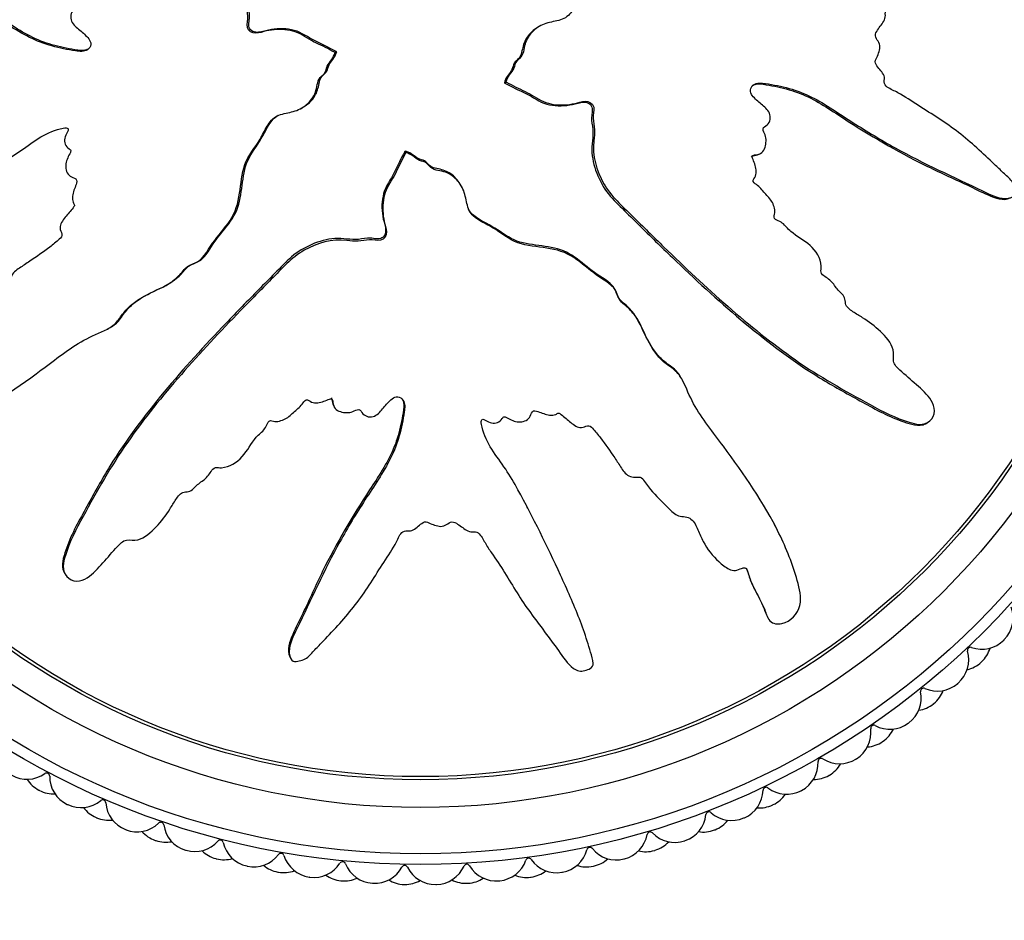
# Model space of a CAD drawing. Units: millimetres. Extents: x 0 to 1325, y 0 to 2091.
# Drawn here: x 615 to 647, y 653 to 682 of the extents above; entities that cross this region are included whole.
import ezdxf
from ezdxf import colors
from ezdxf.entities.mleader import LeaderData, LeaderLine
from ezdxf.math import Vec2, Vec3

# ---------------------------------------------------------------- set-up
doc = ezdxf.new("R2010")
doc.units = ezdxf.units.MM
doc.layers.add('DV5_Défaut', color=7, linetype='Continuous')
doc.layers.add('Défaut', color=7, linetype='Continuous')

# ---------------------------------------------------------------- blocks, each defined once
blk = doc.blocks.new('_DOT')
at = {"color": 0}
blk.add_line((0, 0), (-1, 0), dxfattribs=at)
at = {"color": 0, "const_width": 0.333}
blk.add_lwpolyline([(-0.1665, 0, 1), (0.1665, 0, 1)], format="xyb", close=True, dxfattribs=at)
blk = doc.blocks.new('SE4')
at = {"layer": 'DV5_Défaut', "color": 7, "linetype": 'Continuous'}
for p, q in [((632.209, 681.857), (632.157, 681.83)), ((625.53, 680.995), (625.582, 681.022)), ((625.546, 680.986), (625.53, 680.995)), ((625.546, 680.986), (625.598, 681.013)), ((625.598, 681.013), (625.582, 681.022)), ((631.084, 680.033), (631.033, 680.005)), ((631.033, 680.005), (631.049, 679.996)), ((631.101, 680.023), (631.049, 679.996)), ((631.084, 680.033), (631.101, 680.023)), ((624.422, 679.161), (624.474, 679.188)), ((627.812, 677.792), (627.803, 677.776)), ((627.83, 677.724), (627.803, 677.776)), ((627.839, 677.74), (627.812, 677.792)), ((627.839, 677.74), (627.83, 677.724)), ((639.277, 677.685), (639.329, 677.712)), ((629.663, 676.615), (629.636, 676.667)), ((618.165, 672.017), (618.217, 672.044)), ((636.808, 670.359), (636.781, 670.411)), ((625.491, 669.548), (625.518, 669.496)), ((644.676, 668.95), (644.73, 668.978)), ((631.79, 666.217), (631.763, 666.269)), ((639.812, 665.633), (639.783, 665.687)), ((637.442, 665.202), (637.469, 665.15)), ((616.756, 664.149), (616.785, 664.094)), ((639.548, 662.71), (639.576, 662.657)), ((624.08, 661.392), (624.108, 661.339))]:
    blk.add_line(p, q, dxfattribs=at)
for radius in [25.85, 25.5, 24, 23.1, 23]:
    blk.add_circle((628.315, 680.509), radius, dxfattribs=at)
for centre, radius, start, end in [((646.521, 662.654), 1, 315.5556, 20.6161), ((646.507, 662.639), 1, 250.4505, 315.5111), ((628.315, 680.509), 26.5, 315.5111, 315.5556), ((645.082, 661.296), 1, 311.1111, 16.1717), ((646.139, 661.603), 0.1, 70.4505, 196.1717), ((645.814, 661.961), 1, 313.3333, 343.4079), ((645.8, 661.947), 1, 283.2143, 313.2889), ((628.315, 680.509), 26.5, 313.2889, 313.3333), ((645.067, 661.283), 1, 246.0061, 311.0667), ((628.315, 680.509), 26.5, 311.0667, 311.1111), ((643.543, 660.055), 1, 306.6667, 11.7273), ((644.62, 660.279), 0.1, 66.0061, 191.7273), ((644.325, 660.661), 1, 308.8889, 338.9634), ((644.309, 660.648), 1, 278.7699, 308.8444), ((628.315, 680.509), 26.5, 308.8444, 308.8889), ((628.315, 680.509), 26.5, 306.6222, 306.6667), ((641.912, 658.936), 1, 302.2222, 7.2828), ((643.003, 659.076), 0.1, 61.5616, 187.2828), ((643.527, 660.043), 1, 241.5616, 306.6222), ((642.738, 659.48), 1, 304.4444, 334.519), ((642.722, 659.469), 1, 274.3255, 304.4), ((628.315, 680.509), 26.5, 304.4, 304.4444), ((640.199, 657.948), 1, 297.7778, 2.8384), ((641.298, 658.002), 0.1, 57.1172, 182.8384), ((641.895, 658.926), 1, 237.1172, 302.1778), ((628.315, 680.509), 26.5, 302.1778, 302.2222), ((641.065, 658.425), 1, 300, 330.0745), ((615.565, 658.425), 1, 240, 305.0606), ((616.414, 657.957), 1, 212.1032, 242.1778), ((616.197, 657.525), 0.1, 359.3394, 125.0606), ((617.297, 657.512), 1, 179.3394, 244.4), ((641.048, 658.416), 1, 269.881, 299.9556), ((628.315, 680.509), 26.5, 299.9556, 300), ((628.315, 680.509), 26.5, 242.1778, 242.2222), ((616.431, 657.948), 1, 242.2222, 272.2968), ((638.415, 657.095), 1, 293.3333, 358.3939), ((639.515, 657.064), 0.1, 52.6727, 178.3939), ((640.182, 657.938), 1, 232.6727, 297.7333), ((628.315, 680.509), 26.5, 297.7333, 297.7778), ((617.315, 657.504), 1, 244.4444, 309.505), ((618.015, 656.655), 0.1, 3.7839, 129.505), ((639.316, 657.504), 1, 295.5556, 325.6301), ((628.315, 680.509), 26.5, 244.4, 244.4444), ((618.197, 657.102), 1, 216.5477, 246.6222), ((619.112, 656.728), 1, 183.7839, 248.8444), ((639.298, 657.495), 1, 265.4366, 295.5111), ((628.315, 680.509), 26.5, 295.5111, 295.5556), ((628.315, 680.509), 26.5, 246.6222, 246.6667), ((618.215, 657.095), 1, 246.6667, 276.7412), ((636.571, 656.382), 1, 288.8889, 353.9495), ((637.664, 656.266), 0.1, 48.2283, 173.9495), ((638.397, 657.087), 1, 228.2283, 293.2889), ((637.5, 656.721), 1, 291.1111, 321.1857), ((628.315, 680.509), 26.5, 293.2889, 293.3333), ((628.315, 680.509), 26.5, 248.8444, 248.8889), ((619.131, 656.721), 1, 248.8889, 313.9495), ((619.894, 655.929), 0.1, 8.2283, 133.9495), ((620.983, 656.086), 1, 188.2283, 253.2889), ((637.481, 656.713), 1, 260.9921, 291.0667), ((628.315, 680.509), 26.5, 291.0667, 291.1111), ((620.041, 656.389), 1, 220.9921, 251.0667), ((628.315, 680.509), 26.5, 251.0667, 251.1111), ((620.06, 656.382), 1, 251.1111, 281.1857), ((621.824, 655.35), 0.1, 12.6727, 138.3939), ((634.676, 655.815), 1, 284.4444, 349.505), ((635.758, 655.615), 0.1, 43.7839, 169.505), ((636.552, 656.376), 1, 223.7839, 288.8444), ((628.315, 680.509), 26.5, 288.8444, 288.8889), ((628.315, 680.509), 26.5, 253.2889, 253.3333), ((621.002, 656.08), 1, 253.3333, 318.3939), ((621.935, 655.82), 1, 225.4366, 255.5111), ((622.898, 655.591), 1, 192.6727, 257.7333), ((632.743, 655.396), 1, 280, 345.0606), ((633.806, 655.113), 0.1, 39.3394, 165.0606), ((634.657, 655.81), 1, 219.3394, 284.4), ((635.61, 656.075), 1, 256.5477, 286.6222), ((628.315, 680.509), 26.5, 286.6222, 286.6667), ((635.629, 656.08), 1, 286.6667, 316.7412), ((628.315, 680.509), 26.5, 255.5111, 255.5556), ((621.955, 655.815), 1, 255.5556, 285.6301), ((622.917, 655.587), 1, 257.7778, 322.8384), ((623.794, 654.923), 0.1, 17.1172, 142.8384), ((624.845, 655.246), 1, 197.1172, 262.1778), ((630.784, 655.129), 1, 275.5556, 340.6161), ((631.822, 654.764), 0.1, 34.895, 160.6161), ((632.724, 655.393), 1, 214.895, 279.9556), ((633.714, 655.587), 1, 282.2222, 312.2968), ((628.315, 680.509), 26.5, 284.4, 284.4444), ((628.315, 680.509), 26.5, 257.7333, 257.7778), ((623.868, 655.4), 1, 229.881, 259.9556), ((624.864, 655.244), 1, 262.2222, 327.2828), ((625.79, 654.649), 0.1, 21.5616, 147.2828), ((626.813, 655.053), 1, 201.5616, 266.6222), ((626.833, 655.052), 1, 266.6667, 331.7273), ((627.801, 654.531), 0.1, 26.0061, 151.7273), ((628.79, 655.013), 1, 206.0061, 271.0667), ((628.81, 655.014), 1, 271.1111, 336.1717), ((629.816, 654.569), 0.1, 30.4505, 156.1717), ((630.764, 655.127), 1, 210.4505, 275.5111), ((633.694, 655.583), 1, 252.1032, 282.1778), ((628.315, 680.509), 26.5, 282.1778, 282.2222), ((628.315, 680.509), 26.5, 259.9556, 260), ((623.887, 655.396), 1, 260, 290.0745), ((628.315, 680.509), 26.5, 262.1778, 262.2222), ((625.827, 655.131), 1, 234.3255, 264.4), ((625.847, 655.129), 1, 264.4444, 294.519), ((627.801, 655.014), 1, 238.7699, 268.8444), ((629.778, 655.051), 1, 243.2143, 273.2889), ((629.798, 655.052), 1, 273.3333, 303.4079), ((631.747, 655.241), 1, 247.6588, 277.7333), ((628.315, 680.509), 26.5, 277.7333, 277.7778), ((631.766, 655.244), 1, 277.7778, 307.8523), ((628.315, 680.509), 26.5, 279.9556, 280), ((628.315, 680.509), 26.5, 264.4, 264.4444), ((628.315, 680.509), 26.5, 266.6222, 266.6667), ((628.315, 680.509), 26.5, 268.8444, 268.8889), ((627.821, 655.014), 1, 268.8889, 298.9634), ((628.315, 680.509), 26.5, 271.0667, 271.1111), ((628.315, 680.509), 26.5, 273.2889, 273.3333), ((628.315, 680.509), 26.5, 275.5111, 275.5556)]:
    blk.add_arc(centre, radius, start, end, dxfattribs=at)
for points, knots in [([(631.101, 680.023), (631.299, 679.917), (631.499, 679.815), (631.908, 679.627), (632.09, 679.485), (632.504, 679.308), (632.741, 679.278), (633.085, 679.293), (633.2, 679.309), (633.427, 679.358), (633.537, 679.404), (633.77, 679.413), (633.906, 679.337), (633.949, 679.095), (633.906, 678.973), (633.916, 678.731), (633.943, 678.61), (633.963, 678.368), (633.947, 678.246), (633.876, 677.638), (634.013, 677.157), (634.487, 676.322), (634.855, 676.007), (635.528, 675.341), (635.865, 675.009), (636.881, 674.022), (637.567, 673.375), (638.979, 672.143), (639.703, 671.555), (641.233, 670.483), (642.061, 670.023), (643.293, 669.347), (643.709, 669.133), (644.261, 668.966), (644.372, 668.934), (644.606, 668.925), (644.731, 668.96), (644.913, 669.126), (644.973, 669.245), (644.973, 669.487), (644.927, 669.603), (644.743, 669.903), (644.561, 670.06), (644.208, 670.374), (644.024, 670.526), (643.764, 670.772), (643.667, 670.858), (643.63, 671.096), (643.66, 671.223), (643.576, 671.582), (643.392, 671.773), (643.042, 672.11), (642.845, 672.253), (642.537, 672.453), (642.431, 672.514), (642.228, 672.652), (642.113, 672.727), (642.081, 672.912), (642.082, 672.976), (642.032, 673.092), (641.988, 673.139), (641.854, 673.27), (641.776, 673.367), (641.634, 673.575), (641.53, 673.65), (641.367, 673.755), (641.31, 673.798), (641.284, 673.925), (641.303, 673.993), (641.284, 674.322), (641.134, 674.559), (640.747, 674.904), (640.511, 675.019), (640.216, 675.268), (640.141, 675.379), (639.987, 675.496), (639.923, 675.515), (639.809, 675.577), (639.75, 675.633), (639.829, 675.816), (639.79, 675.956), (639.687, 676.197), (639.595, 676.294), (639.419, 676.486), (639.34, 676.591), (639.189, 676.715), (639.123, 676.745), (639.073, 676.866), (639.147, 676.919), (639.221, 677.104), (639.187, 677.249), (639.127, 677.44), (639.097, 677.5), (639.061, 677.594), (639.059, 677.637), (639.121, 677.664), (639.156, 677.665), (639.256, 677.68), (639.323, 677.701), (639.43, 677.784), (639.462, 677.849), (639.519, 678.044), (639.531, 678.187), (639.455, 678.377), (639.416, 678.438), (639.413, 678.575), (639.503, 678.594), (639.649, 678.732), (639.678, 678.894), (639.569, 679.141), (639.458, 679.226), (639.254, 679.398), (639.15, 679.482), (639.027, 679.64), (638.995, 679.706), (639.013, 679.839), (639.051, 679.902), (639.216, 680.016), (639.363, 679.998), (640.014, 679.906), (640.522, 679.776), (641.46, 679.304), (641.897, 678.995), (642.786, 678.423), (643.238, 678.151), (644.618, 677.383), (645.585, 676.954), (646.761, 676.39), (647, 676.256), (647.325, 676.251), (647.391, 676.262), (647.514, 676.311), (647.576, 676.359), (647.588, 676.495), (647.566, 676.561), (647.534, 676.692), (647.511, 676.758), (647.402, 676.921), (647.294, 676.997), (647.107, 677.177), (647.013, 677.267), (646.73, 677.537), (646.54, 677.716), (645.956, 678.24), (645.549, 678.565), (644.892, 678.989), (644.668, 679.123), (644.23, 679.407), (644.016, 679.555), (643.674, 679.747), (643.546, 679.789), (643.388, 679.906), (643.346, 679.967), (643.343, 680.1), (643.361, 680.169), (643.288, 680.354), (643.181, 680.443), (643.066, 680.603), (643.035, 680.673), (643.094, 680.794), (643.125, 680.854), (643.187, 681.045), (643.234, 681.189), (643.135, 681.364), (643.092, 681.417), (643.043, 681.542), (643.063, 681.614), (643.168, 681.784), (643.258, 681.886), (643.362, 682.058), (643.383, 682.124), (643.376, 682.256), (643.373, 682.328), (643.496, 682.479), (643.616, 682.537), (643.842, 682.662), (643.951, 682.732), (644.27, 682.95), (644.48, 683.101), (645.139, 683.505), (645.585, 683.765), (646.411, 684.377), (646.823, 684.68), (647.433, 685.132), (647.656, 685.261), (647.88, 685.571), (647.916, 685.707), (647.857, 685.896), (647.836, 685.959), (647.768, 686.071), (647.708, 686.108), (647.52, 686.105), (647.401, 686.053), (647.159, 685.985), (647.038, 685.948), (646.677, 685.833), (646.437, 685.749), (645.72, 685.473), (645.25, 685.261), (643.845, 684.615), (642.919, 684.164), (641.787, 683.542), (641.563, 683.413), (641.131, 683.123), (640.923, 682.961), (640.483, 682.681), (640.244, 682.569), (639.926, 682.488), (639.861, 682.467), (639.763, 682.478), (639.727, 682.499), (639.731, 682.566), (639.751, 682.594), (639.83, 682.741), (639.888, 682.885), (639.805, 683.066), (639.759, 683.117), (639.679, 683.177), (639.639, 683.194), (639.656, 683.259), (639.671, 683.289), (639.746, 683.435), (639.807, 683.555), (639.82, 683.822), (639.777, 683.968), (639.613, 684.08), (639.544, 684.095), (639.434, 684.17), (639.456, 684.251), (639.524, 684.437), (639.578, 684.56), (639.6, 684.759), (639.597, 684.827), (639.557, 684.92), (639.533, 684.948), (639.53, 685.015), (639.558, 685.041), (639.653, 685.177), (639.743, 685.274), (639.915, 685.476), (640.009, 685.593), (639.993, 685.793), (639.959, 685.854), (639.918, 685.984), (639.974, 686.039), (640.119, 686.177), (640.223, 686.26), (640.541, 686.501), (640.76, 686.653), (641.09, 686.875), (641.201, 686.948), (641.424, 687.094), (641.54, 687.178), (641.609, 687.377), (641.606, 687.45), (641.597, 687.592), (641.605, 687.671), (641.781, 687.787), (641.896, 687.868), (642.217, 688.138), (642.409, 688.343), (642.707, 688.64), (642.819, 688.739), (642.895, 689.008), (642.877, 689.165), (643.052, 689.383), (643.185, 689.442), (643.441, 689.553), (643.569, 689.607), (643.938, 689.803), (644.159, 689.974), (644.436, 690.279), (644.53, 690.385), (644.621, 690.573), (644.638, 690.643), (644.623, 690.784), (644.588, 690.849), (644.55, 690.949), (644.536, 690.984), (644.55, 691.054), (644.582, 691.076), (644.674, 691.121), (644.742, 691.135), (644.938, 691.197), (645.064, 691.249), (645.43, 691.425), (645.659, 691.567), (646.03, 691.713), (646.162, 691.744), (646.363, 691.922), (646.382, 692.082), (646.287, 692.505), (646.039, 692.735), (645.491, 692.869), (645.221, 692.793), (644.438, 692.572), (643.922, 692.369), (642.439, 691.638), (641.508, 690.994), (640.153, 689.99), (639.714, 689.634), (638.981, 689.223), (638.71, 689.13), (638.338, 688.934), (638.224, 688.849), (638.04, 688.625), (637.963, 688.497), (637.675, 688.172), (637.428, 688.014), (636.901, 687.74), (636.617, 687.638), (636.251, 687.375), (636.143, 687.267), (635.996, 687.093), (635.948, 687.034), (635.827, 686.941), (635.749, 686.914), (635.362, 686.772), (635.233, 686.469), (634.875, 685.964), (634.662, 685.735), (634.314, 685.223), (634.226, 684.91), (634.134, 684.284), (634.11, 683.966), (633.906, 683.364), (633.678, 683.122), (633.438, 682.708), (633.371, 682.562), (633.208, 682.287), (633.103, 682.154), (632.818, 682.018), (632.653, 681.999), (632.34, 681.923), (632.192, 681.862), (631.924, 681.66), (631.814, 681.527), (631.675, 681.225), (631.681, 681.047), (631.565, 680.816), (631.485, 680.773), (631.377, 680.645), (631.372, 680.551), (631.301, 680.399), (631.242, 680.334), (631.143, 680.195), (631.114, 680.114), (631.084, 680.033)], [0, 0, 0, 0, 0.007813, 0.007813, 0.015625, 0.015625, 0.023438, 0.023438, 0.027344, 0.027344, 0.03125, 0.03125, 0.035156, 0.035156, 0.039063, 0.039063, 0.042969, 0.042969, 0.046875, 0.046875, 0.0625, 0.0625, 0.078125, 0.078125, 0.09375, 0.09375, 0.125, 0.125, 0.15625, 0.15625, 0.1875, 0.1875, 0.203125, 0.203125, 0.207031, 0.207031, 0.210938, 0.210938, 0.214844, 0.214844, 0.21875, 0.21875, 0.226563, 0.226563, 0.234375, 0.234375, 0.238281, 0.238281, 0.242188, 0.242188, 0.25, 0.25, 0.257813, 0.257813, 0.261719, 0.261719, 0.265625, 0.265625, 0.267578, 0.267578, 0.269531, 0.269531, 0.273438, 0.273438, 0.277344, 0.277344, 0.279297, 0.279297, 0.28125, 0.28125, 0.289063, 0.289063, 0.296875, 0.296875, 0.300781, 0.300781, 0.302734, 0.302734, 0.304688, 0.304688, 0.308594, 0.308594, 0.3125, 0.3125, 0.316406, 0.316406, 0.318359, 0.318359, 0.320313, 0.320313, 0.324219, 0.324219, 0.326172, 0.326172, 0.327148, 0.327148, 0.328125, 0.328125, 0.330078, 0.330078, 0.332031, 0.332031, 0.335938, 0.335938, 0.337891, 0.337891, 0.339844, 0.339844, 0.34375, 0.34375, 0.347656, 0.347656, 0.351563, 0.351563, 0.353516, 0.353516, 0.355469, 0.355469, 0.359375, 0.359375, 0.375, 0.375, 0.390625, 0.390625, 0.40625, 0.40625, 0.4375, 0.4375, 0.445312, 0.445312, 0.447266, 0.447266, 0.449219, 0.449219, 0.451172, 0.451172, 0.453125, 0.453125, 0.457031, 0.457031, 0.460937, 0.460937, 0.46875, 0.46875, 0.484375, 0.484375, 0.492187, 0.492187, 0.5, 0.5, 0.503906, 0.503906, 0.505859, 0.505859, 0.507812, 0.507812, 0.511719, 0.511719, 0.513672, 0.513672, 0.515625, 0.515625, 0.519531, 0.519531, 0.521484, 0.521484, 0.523437, 0.523437, 0.527344, 0.527344, 0.529297, 0.529297, 0.53125, 0.53125, 0.535156, 0.535156, 0.539062, 0.539062, 0.546875, 0.546875, 0.5625, 0.5625, 0.578125, 0.578125, 0.585937, 0.585937, 0.589844, 0.589844, 0.591797, 0.591797, 0.59375, 0.59375, 0.597656, 0.597656, 0.601562, 0.601562, 0.609375, 0.609375, 0.625, 0.625, 0.65625, 0.65625, 0.664062, 0.664062, 0.671875, 0.671875, 0.679687, 0.679687, 0.681641, 0.681641, 0.682617, 0.682617, 0.683594, 0.683594, 0.6875, 0.6875, 0.689453, 0.689453, 0.69043, 0.69043, 0.691406, 0.691406, 0.695312, 0.695312, 0.699219, 0.699219, 0.701172, 0.701172, 0.703125, 0.703125, 0.707031, 0.707031, 0.708984, 0.708984, 0.709961, 0.709961, 0.710937, 0.710937, 0.714844, 0.714844, 0.71875, 0.71875, 0.720703, 0.720703, 0.722656, 0.722656, 0.726562, 0.726562, 0.734375, 0.734375, 0.738281, 0.738281, 0.742187, 0.742187, 0.744141, 0.744141, 0.746094, 0.746094, 0.75, 0.75, 0.757812, 0.757812, 0.761719, 0.761719, 0.765625, 0.765625, 0.769531, 0.769531, 0.773437, 0.773437, 0.78125, 0.78125, 0.785156, 0.785156, 0.787109, 0.787109, 0.789062, 0.789062, 0.790039, 0.790039, 0.791016, 0.791016, 0.792969, 0.792969, 0.796875, 0.796875, 0.804687, 0.804687, 0.808594, 0.808594, 0.8125, 0.8125, 0.820312, 0.820312, 0.828125, 0.828125, 0.84375, 0.84375, 0.875, 0.875, 0.890625, 0.890625, 0.898437, 0.898437, 0.902344, 0.902344, 0.90625, 0.90625, 0.914062, 0.914062, 0.921875, 0.921875, 0.925781, 0.925781, 0.927734, 0.927734, 0.929687, 0.929687, 0.9375, 0.9375, 0.945312, 0.945312, 0.953125, 0.953125, 0.960937, 0.960937, 0.96875, 0.96875, 0.972656, 0.972656, 0.976562, 0.976562, 0.980469, 0.980469, 0.984375, 0.984375, 0.988281, 0.988281, 0.992187, 0.992187, 0.994141, 0.994141, 0.996094, 0.996094, 0.998047, 0.998047, 1, 1, 1, 1]), ([(625.582, 681.022), (625.359, 681.142), (625.129, 681.251), (624.671, 681.471), (624.466, 681.64), (623.984, 681.768), (623.727, 681.773), (623.358, 681.713), (623.239, 681.673), (622.992, 681.623), (622.846, 681.65), (622.716, 681.867), (622.769, 682.006), (622.776, 682.26), (622.748, 682.387), (622.705, 682.77), (622.782, 683.03), (622.716, 683.796), (622.494, 684.3), (622.005, 684.881), (621.817, 685.05), (621.459, 685.404), (621.28, 685.581), (620.742, 686.111), (620.382, 686.463), (619.293, 687.504), (618.556, 688.179), (617.025, 689.451), (616.234, 690.051), (614.958, 690.838), (614.516, 691.08), (613.64, 691.561), (613.207, 691.81), (612.628, 692.019), (612.512, 692.057), (612.273, 692.115), (612.148, 692.135), (612.002, 692.09), (611.978, 692.08), (611.955, 692.068)], [0, 0, 0, 0, 0.039834, 0.039834, 0.079668, 0.079668, 0.119502, 0.119502, 0.139419, 0.139419, 0.159336, 0.159336, 0.179253, 0.179253, 0.19917, 0.19917, 0.239004, 0.239004, 0.318672, 0.318672, 0.358506, 0.358506, 0.39834, 0.39834, 0.478008, 0.478008, 0.637344, 0.637344, 0.79668, 0.79668, 0.876348, 0.876348, 0.956016, 0.956016, 0.975933, 0.975933, 0.99585, 0.99585, 1, 1, 1, 1]), ([(625.53, 680.995), (625.332, 681.101), (625.132, 681.203), (624.723, 681.391), (624.541, 681.534), (624.127, 681.71), (623.89, 681.74), (623.546, 681.725), (623.43, 681.709), (623.204, 681.66), (623.094, 681.614), (622.86, 681.605), (622.725, 681.681), (622.681, 681.923), (622.724, 682.045), (622.715, 682.288), (622.688, 682.408), (622.668, 682.65), (622.684, 682.772), (622.754, 683.38), (622.618, 683.861), (622.144, 684.696), (621.776, 685.011), (621.103, 685.677), (620.766, 686.009), (619.75, 686.996), (619.064, 687.643), (617.652, 688.875), (616.927, 689.463), (615.398, 690.536), (614.569, 690.995), (613.338, 691.671), (612.922, 691.885), (612.37, 692.052), (612.259, 692.084), (612.024, 692.093), (611.9, 692.058), (611.717, 691.892), (611.658, 691.773), (611.657, 691.531), (611.703, 691.416), (611.888, 691.115), (612.069, 690.959), (612.423, 690.644), (612.606, 690.493), (612.866, 690.246), (612.964, 690.16), (613.001, 689.922), (612.971, 689.795), (613.054, 689.436), (613.238, 689.245), (613.589, 688.908), (613.786, 688.765), (614.094, 688.565), (614.2, 688.504), (614.402, 688.366), (614.518, 688.291), (614.55, 688.106), (614.548, 688.042), (614.598, 687.926), (614.642, 687.879), (614.776, 687.748), (614.855, 687.651), (614.997, 687.443), (615.1, 687.368), (615.264, 687.264), (615.32, 687.22), (615.346, 687.093), (615.328, 687.025), (615.346, 686.696), (615.497, 686.459), (615.884, 686.114), (616.119, 685.999), (616.415, 685.75), (616.49, 685.639), (616.644, 685.522), (616.708, 685.503), (616.822, 685.442), (616.881, 685.385), (616.802, 685.202), (616.841, 685.062), (616.943, 684.821), (617.036, 684.724), (617.211, 684.532), (617.291, 684.427), (617.441, 684.303), (617.508, 684.274), (617.558, 684.152), (617.483, 684.1), (617.41, 683.914), (617.444, 683.769), (617.503, 683.578), (617.534, 683.518), (617.57, 683.424), (617.572, 683.382), (617.509, 683.354), (617.475, 683.353), (617.375, 683.338), (617.308, 683.318), (617.201, 683.234), (617.169, 683.169), (617.112, 682.974), (617.1, 682.831), (617.175, 682.641), (617.215, 682.581), (617.217, 682.443), (617.127, 682.424), (616.981, 682.286), (616.952, 682.124), (617.061, 681.877), (617.173, 681.792), (617.376, 681.62), (617.481, 681.536), (617.604, 681.378), (617.636, 681.313), (617.618, 681.179), (617.579, 681.116), (617.414, 681.002), (617.268, 681.02), (616.617, 681.112), (616.108, 681.242), (615.171, 681.714), (614.734, 682.023), (613.844, 682.596), (613.392, 682.867), (612.012, 683.635), (611.046, 684.064), (609.87, 684.628), (609.63, 684.762), (609.305, 684.767), (609.24, 684.757), (609.117, 684.707), (609.055, 684.659), (609.043, 684.523), (609.065, 684.457), (609.097, 684.326), (609.119, 684.26), (609.229, 684.098), (609.337, 684.021), (609.524, 683.841), (609.618, 683.751), (609.901, 683.481), (610.091, 683.302), (610.674, 682.779), (611.082, 682.453), (611.739, 682.03), (611.963, 681.895), (612.4, 681.612), (612.614, 681.463), (612.957, 681.271), (613.085, 681.229), (613.243, 681.112), (613.284, 681.052), (613.288, 680.918), (613.269, 680.849), (613.343, 680.664), (613.449, 680.575), (613.565, 680.415), (613.595, 680.345), (613.536, 680.224), (613.506, 680.164), (613.443, 679.973), (613.397, 679.829), (613.496, 679.654), (613.539, 679.601), (613.588, 679.476), (613.568, 679.404), (613.462, 679.234), (613.372, 679.132), (613.268, 678.96), (613.248, 678.894), (613.254, 678.762), (613.258, 678.69), (613.135, 678.539), (613.014, 678.481), (612.789, 678.356), (612.68, 678.286), (612.36, 678.068), (612.15, 677.917), (611.492, 677.513), (611.045, 677.254), (610.22, 676.641), (609.808, 676.338), (609.198, 675.886), (608.975, 675.757), (608.75, 675.447), (608.715, 675.311), (608.773, 675.123), (608.795, 675.059), (608.863, 674.947), (608.923, 674.91), (609.111, 674.913), (609.23, 674.965), (609.472, 675.034), (609.593, 675.07), (609.954, 675.185), (610.194, 675.27), (610.91, 675.545), (611.38, 675.757), (612.785, 676.403), (613.712, 676.854), (614.843, 677.476), (615.067, 677.605), (615.5, 677.895), (615.707, 678.057), (616.147, 678.338), (616.387, 678.449), (616.705, 678.53), (616.769, 678.551), (616.868, 678.54), (616.903, 678.519), (616.899, 678.452), (616.879, 678.424), (616.801, 678.277), (616.743, 678.133), (616.826, 677.952), (616.872, 677.901), (616.952, 677.841), (616.991, 677.824), (616.974, 677.76), (616.96, 677.73), (616.885, 677.583), (616.824, 677.463), (616.811, 677.196), (616.854, 677.05), (617.018, 676.938), (617.086, 676.923), (617.197, 676.848), (617.175, 676.767), (617.107, 676.581), (617.053, 676.458), (617.03, 676.259), (617.034, 676.191), (617.074, 676.099), (617.098, 676.07), (617.101, 676.003), (617.073, 675.977), (616.977, 675.842), (616.887, 675.744), (616.716, 675.542), (616.622, 675.425), (616.638, 675.225), (616.671, 675.164), (616.712, 675.035), (616.656, 674.979), (616.512, 674.841), (616.407, 674.758), (616.089, 674.517), (615.871, 674.366), (615.54, 674.143), (615.429, 674.07), (615.207, 673.925), (615.091, 673.84), (615.021, 673.641), (615.025, 673.569), (615.034, 673.427), (615.025, 673.347), (614.849, 673.231), (614.735, 673.15), (614.414, 672.88), (614.222, 672.675), (613.923, 672.378), (613.812, 672.279), (613.736, 672.01), (613.754, 671.853), (613.579, 671.635), (613.446, 671.576), (613.19, 671.465), (613.061, 671.411), (612.693, 671.215), (612.472, 671.044), (612.195, 670.739), (612.101, 670.633), (612.01, 670.445), (611.992, 670.375), (612.008, 670.234), (612.043, 670.169), (612.081, 670.069), (612.094, 670.034), (612.081, 669.964), (612.049, 669.942), (611.957, 669.898), (611.889, 669.883), (611.693, 669.821), (611.567, 669.769), (611.201, 669.593), (610.971, 669.451), (610.601, 669.305), (610.469, 669.274), (610.267, 669.096), (610.249, 668.937), (610.343, 668.513), (610.591, 668.283), (611.139, 668.149), (611.41, 668.225), (612.193, 668.446), (612.708, 668.65), (614.192, 669.38), (615.122, 670.024), (616.478, 671.028), (616.917, 671.384), (617.65, 671.795), (617.92, 671.888), (618.293, 672.084), (618.406, 672.169), (618.59, 672.394), (618.668, 672.522), (618.955, 672.846), (619.202, 673.004), (619.73, 673.279), (620.014, 673.38), (620.38, 673.643), (620.488, 673.751), (620.635, 673.926), (620.683, 673.985), (620.804, 674.077), (620.882, 674.104), (621.269, 674.246), (621.398, 674.55), (621.756, 675.054), (621.969, 675.283), (622.317, 675.795), (622.405, 676.108), (622.497, 676.734), (622.521, 677.052), (622.725, 677.654), (622.953, 677.896), (623.193, 678.31), (623.259, 678.457), (623.423, 678.732), (623.528, 678.864), (623.812, 679), (623.978, 679.02), (624.291, 679.095), (624.439, 679.156), (624.707, 679.358), (624.817, 679.491), (624.956, 679.793), (624.95, 679.971), (625.066, 680.202), (625.146, 680.245), (625.253, 680.373), (625.259, 680.467), (625.33, 680.619), (625.388, 680.684), (625.488, 680.824), (625.517, 680.904), (625.546, 680.986)], [0, 0, 0, 0, 0.007813, 0.007813, 0.015625, 0.015625, 0.023438, 0.023438, 0.027344, 0.027344, 0.03125, 0.03125, 0.035156, 0.035156, 0.039063, 0.039063, 0.042969, 0.042969, 0.046875, 0.046875, 0.0625, 0.0625, 0.078125, 0.078125, 0.09375, 0.09375, 0.125, 0.125, 0.15625, 0.15625, 0.1875, 0.1875, 0.203125, 0.203125, 0.207031, 0.207031, 0.210938, 0.210938, 0.214844, 0.214844, 0.21875, 0.21875, 0.226563, 0.226563, 0.234375, 0.234375, 0.238281, 0.238281, 0.242188, 0.242188, 0.25, 0.25, 0.257813, 0.257813, 0.261719, 0.261719, 0.265625, 0.265625, 0.267578, 0.267578, 0.269531, 0.269531, 0.273438, 0.273438, 0.277344, 0.277344, 0.279297, 0.279297, 0.28125, 0.28125, 0.289063, 0.289063, 0.296875, 0.296875, 0.300781, 0.300781, 0.302734, 0.302734, 0.304688, 0.304688, 0.308594, 0.308594, 0.3125, 0.3125, 0.316406, 0.316406, 0.318359, 0.318359, 0.320313, 0.320313, 0.324219, 0.324219, 0.326172, 0.326172, 0.327148, 0.327148, 0.328125, 0.328125, 0.330078, 0.330078, 0.332031, 0.332031, 0.335938, 0.335938, 0.337891, 0.337891, 0.339844, 0.339844, 0.34375, 0.34375, 0.347656, 0.347656, 0.351563, 0.351563, 0.353516, 0.353516, 0.355469, 0.355469, 0.359375, 0.359375, 0.375, 0.375, 0.390625, 0.390625, 0.40625, 0.40625, 0.4375, 0.4375, 0.445313, 0.445313, 0.447266, 0.447266, 0.449219, 0.449219, 0.451172, 0.451172, 0.453125, 0.453125, 0.457031, 0.457031, 0.460938, 0.460938, 0.46875, 0.46875, 0.484375, 0.484375, 0.492188, 0.492188, 0.5, 0.5, 0.503906, 0.503906, 0.505859, 0.505859, 0.507813, 0.507813, 0.511719, 0.511719, 0.513672, 0.513672, 0.515625, 0.515625, 0.519531, 0.519531, 0.521484, 0.521484, 0.523438, 0.523438, 0.527344, 0.527344, 0.529297, 0.529297, 0.53125, 0.53125, 0.535156, 0.535156, 0.539063, 0.539063, 0.546875, 0.546875, 0.5625, 0.5625, 0.578125, 0.578125, 0.585938, 0.585938, 0.589844, 0.589844, 0.591797, 0.591797, 0.59375, 0.59375, 0.597656, 0.597656, 0.601563, 0.601563, 0.609375, 0.609375, 0.625, 0.625, 0.65625, 0.65625, 0.664063, 0.664063, 0.671875, 0.671875, 0.679688, 0.679688, 0.681641, 0.681641, 0.682617, 0.682617, 0.683594, 0.683594, 0.6875, 0.6875, 0.689453, 0.689453, 0.69043, 0.69043, 0.691406, 0.691406, 0.695313, 0.695313, 0.699219, 0.699219, 0.701172, 0.701172, 0.703125, 0.703125, 0.707031, 0.707031, 0.708984, 0.708984, 0.709961, 0.709961, 0.710938, 0.710938, 0.714844, 0.714844, 0.71875, 0.71875, 0.720703, 0.720703, 0.722656, 0.722656, 0.726563, 0.726563, 0.734375, 0.734375, 0.738281, 0.738281, 0.742188, 0.742188, 0.744141, 0.744141, 0.746094, 0.746094, 0.75, 0.75, 0.757813, 0.757813, 0.761719, 0.761719, 0.765625, 0.765625, 0.769531, 0.769531, 0.773438, 0.773438, 0.78125, 0.78125, 0.785156, 0.785156, 0.787109, 0.787109, 0.789063, 0.789063, 0.790039, 0.790039, 0.791016, 0.791016, 0.792969, 0.792969, 0.796875, 0.796875, 0.804688, 0.804688, 0.808594, 0.808594, 0.8125, 0.8125, 0.820313, 0.820313, 0.828125, 0.828125, 0.84375, 0.84375, 0.875, 0.875, 0.890625, 0.890625, 0.898438, 0.898438, 0.902344, 0.902344, 0.90625, 0.90625, 0.914063, 0.914063, 0.921875, 0.921875, 0.925781, 0.925781, 0.927734, 0.927734, 0.929688, 0.929688, 0.9375, 0.9375, 0.945313, 0.945313, 0.953125, 0.953125, 0.960938, 0.960938, 0.96875, 0.96875, 0.972656, 0.972656, 0.976563, 0.976563, 0.980469, 0.980469, 0.984375, 0.984375, 0.988281, 0.988281, 0.992188, 0.992188, 0.994141, 0.994141, 0.996094, 0.996094, 0.998047, 0.998047, 1, 1, 1, 1]), ([(617.547, 681.096), (617.502, 681.071), (617.45, 681.056), (617.27, 681.045), (617.144, 681.072), (616.894, 681.115), (616.769, 681.139), (616.399, 681.222), (616.158, 681.296), (615.465, 681.593), (615.038, 681.882), (613.758, 682.719), (612.883, 683.23), (611.521, 683.906), (611.056, 684.11), (610.373, 684.435), (610.151, 684.553), (609.69, 684.749), (609.429, 684.861), (609.201, 684.746), (609.2, 684.745), (609.199, 684.744)], [0, 0, 0, 0, 0.016443, 0.016443, 0.0574031, 0.0574031, 0.0983631, 0.0983631, 0.1802832, 0.1802832, 0.3441234, 0.3441234, 0.6718038, 0.6718038, 0.835644, 0.835644, 0.9175641, 0.9175641, 0.9994842, 0.9994842, 1, 1, 1, 1]), ([(632.159, 681.824), (632.02, 681.752), (631.895, 681.655), (631.715, 681.416), (631.655, 681.283), (631.596, 681.003), (631.573, 680.851), (631.408, 680.711), (631.354, 680.659), (631.309, 680.521), (631.29, 680.45), (631.211, 680.326), (631.161, 680.27), (631.081, 680.147), (631.058, 680.076), (631.033, 680.005)], [0, 0, 0, 0, 0.217071, 0.217071, 0.412804, 0.412804, 0.608536, 0.608536, 0.706402, 0.706402, 0.804268, 0.804268, 0.902134, 0.902134, 1, 1, 1, 1]), ([(624.471, 679.194), (624.611, 679.266), (624.736, 679.363), (624.916, 679.602), (624.975, 679.735), (625.035, 680.015), (625.057, 680.167), (625.223, 680.307), (625.276, 680.359), (625.322, 680.497), (625.34, 680.568), (625.419, 680.692), (625.469, 680.748), (625.55, 680.871), (625.573, 680.943), (625.598, 681.013)], [0, 0, 0, 0, 0.217071, 0.217071, 0.412804, 0.412804, 0.608536, 0.608536, 0.706402, 0.706402, 0.804268, 0.804268, 0.902134, 0.902134, 1, 1, 1, 1]), ([(631.049, 679.996), (631.272, 679.876), (631.502, 679.767), (631.959, 679.548), (632.164, 679.379), (632.647, 679.25), (632.903, 679.245), (633.272, 679.305), (633.392, 679.345), (633.638, 679.395), (633.785, 679.368), (633.914, 679.151), (633.862, 679.012), (633.855, 678.758), (633.883, 678.631), (633.925, 678.248), (633.849, 677.988), (633.914, 677.223), (634.137, 676.718), (634.625, 676.137), (634.814, 675.969), (635.172, 675.614), (635.351, 675.437), (635.889, 674.907), (636.249, 674.555), (637.338, 673.514), (638.075, 672.839), (639.606, 671.567), (640.397, 670.967), (641.673, 670.18), (642.114, 669.938), (642.99, 669.457), (643.424, 669.208), (644.002, 668.999), (644.119, 668.961), (644.358, 668.903), (644.483, 668.883), (644.628, 668.928), (644.653, 668.938), (644.676, 668.95)], [0, 0, 0, 0, 0.039834, 0.039834, 0.079668, 0.079668, 0.119502, 0.119502, 0.139419, 0.139419, 0.159336, 0.159336, 0.179253, 0.179253, 0.19917, 0.19917, 0.239004, 0.239004, 0.318672, 0.318672, 0.358506, 0.358506, 0.39834, 0.39834, 0.478008, 0.478008, 0.637344, 0.637344, 0.79668, 0.79668, 0.876348, 0.876348, 0.956016, 0.956016, 0.975933, 0.975933, 0.99585, 0.99585, 1, 1, 1, 1]), ([(639.084, 679.922), (639.129, 679.948), (639.181, 679.963), (639.36, 679.973), (639.486, 679.946), (639.737, 679.904), (639.862, 679.88), (640.232, 679.796), (640.473, 679.722), (641.165, 679.425), (641.592, 679.137), (642.872, 678.299), (643.748, 677.788), (645.11, 677.112), (645.575, 676.908), (646.257, 676.583), (646.48, 676.465), (646.941, 676.269), (647.202, 676.158), (647.429, 676.272), (647.431, 676.273), (647.432, 676.274)], [0, 0, 0, 0, 0.016443, 0.016443, 0.057403, 0.057403, 0.098363, 0.098363, 0.180283, 0.180283, 0.344123, 0.344123, 0.671804, 0.671804, 0.835644, 0.835644, 0.917564, 0.917564, 0.999484, 0.999484, 1, 1, 1, 1]), ([(618.216, 672.045), (618.332, 672.106), (618.44, 672.18), (618.622, 672.39), (618.7, 672.521), (618.888, 672.743), (618.994, 672.837), (619.338, 673.087), (619.599, 673.212), (620.123, 673.459), (620.372, 673.601), (620.66, 673.915), (620.741, 674.039), (620.989, 674.164), (621.134, 674.196), (621.429, 674.476), (621.553, 674.731), (621.879, 675.169), (622.067, 675.371), (622.367, 675.829), (622.448, 676.101), (622.534, 676.645), (622.557, 676.922), (622.683, 677.454), (622.819, 677.699), (623.149, 678.157), (623.265, 678.418), (623.488, 678.774), (623.579, 678.885), (623.703, 678.95)], [0, 0, 0, 0, 0.042262, 0.042262, 0.087896, 0.087896, 0.13353, 0.13353, 0.224798, 0.224798, 0.316066, 0.316066, 0.3617, 0.3617, 0.407334, 0.407334, 0.498602, 0.498602, 0.589871, 0.589871, 0.681139, 0.681139, 0.772407, 0.772407, 0.863675, 0.863675, 0.954943, 0.954943, 1, 1, 1, 1]), ([(627.803, 677.776), (627.682, 677.552), (627.573, 677.323), (627.354, 676.865), (627.185, 676.66), (627.056, 676.178), (627.051, 675.921), (627.111, 675.552), (627.152, 675.432), (627.201, 675.186), (627.175, 675.04), (626.957, 674.91), (626.818, 674.962), (626.564, 674.969), (626.437, 674.942), (626.055, 674.899), (625.795, 674.976), (625.029, 674.91), (624.524, 674.687), (623.943, 674.199), (623.775, 674.011), (623.42, 673.652), (623.243, 673.473), (622.713, 672.935), (622.362, 672.576), (621.32, 671.486), (620.645, 670.749), (619.374, 669.219), (618.774, 668.428), (617.986, 667.151), (617.744, 666.71), (617.263, 665.834), (617.015, 665.401), (616.806, 664.822), (616.767, 664.705), (616.709, 664.467), (616.69, 664.342), (616.734, 664.196), (616.744, 664.172), (616.757, 664.149)], [0, 0, 0, 0, 0.039834, 0.039834, 0.079668, 0.079668, 0.119502, 0.119502, 0.139419, 0.139419, 0.159336, 0.159336, 0.179253, 0.179253, 0.19917, 0.19917, 0.239004, 0.239004, 0.318672, 0.318672, 0.358506, 0.358506, 0.39834, 0.39834, 0.478008, 0.478008, 0.637344, 0.637344, 0.79668, 0.79668, 0.876348, 0.876348, 0.956016, 0.956016, 0.975933, 0.975933, 0.99585, 0.99585, 1, 1, 1, 1]), ([(629.63, 676.665), (629.558, 676.805), (629.461, 676.929), (629.222, 677.11), (629.09, 677.169), (628.81, 677.229), (628.658, 677.251), (628.518, 677.416), (628.465, 677.47), (628.327, 677.516), (628.256, 677.534), (628.133, 677.613), (628.076, 677.663), (627.953, 677.744), (627.882, 677.767), (627.812, 677.792)], [0, 0, 0, 0, 0.217071, 0.217071, 0.412804, 0.412804, 0.608536, 0.608536, 0.706402, 0.706402, 0.804268, 0.804268, 0.902134, 0.902134, 1, 1, 1, 1]), ([(627.83, 677.724), (627.723, 677.526), (627.621, 677.325), (627.434, 676.916), (627.291, 676.734), (627.114, 676.321), (627.085, 676.084), (627.099, 675.74), (627.115, 675.624), (627.165, 675.397), (627.21, 675.288), (627.219, 675.054), (627.143, 674.919), (626.901, 674.875), (626.779, 674.918), (626.537, 674.909), (626.416, 674.881), (626.174, 674.862), (626.052, 674.877), (625.444, 674.948), (624.964, 674.811), (624.129, 674.337), (623.813, 673.97), (623.147, 673.297), (622.815, 672.96), (621.828, 671.943), (621.181, 671.257), (619.949, 669.846), (619.361, 669.121), (618.289, 667.591), (617.83, 666.763), (617.154, 665.531), (616.939, 665.115), (616.772, 664.563), (616.741, 664.453), (616.731, 664.218), (616.766, 664.094), (616.932, 663.911), (617.052, 663.852), (617.293, 663.851), (617.409, 663.897), (617.709, 664.081), (617.866, 664.263), (618.18, 664.616), (618.332, 664.8), (618.578, 665.06), (618.664, 665.158), (618.902, 665.194), (619.029, 665.164), (619.388, 665.248), (619.579, 665.432), (619.917, 665.783), (620.06, 665.98), (620.259, 666.288), (620.321, 666.394), (620.458, 666.596), (620.533, 666.711), (620.718, 666.743), (620.782, 666.742), (620.899, 666.792), (620.945, 666.836), (621.076, 666.97), (621.173, 667.049), (621.381, 667.191), (621.456, 667.294), (621.561, 667.457), (621.605, 667.514), (621.732, 667.54), (621.799, 667.522), (622.128, 667.54), (622.366, 667.691), (622.71, 668.078), (622.825, 668.313), (623.074, 668.609), (623.185, 668.684), (623.302, 668.837), (623.322, 668.902), (623.383, 669.015), (623.44, 669.074), (623.622, 668.996), (623.762, 669.034), (624.004, 669.137), (624.101, 669.229), (624.292, 669.405), (624.397, 669.485), (624.521, 669.635), (624.551, 669.702), (624.672, 669.752), (624.725, 669.677), (624.91, 669.604), (625.055, 669.638), (625.246, 669.697), (625.307, 669.727), (625.4, 669.764), (625.443, 669.766), (625.47, 669.703), (625.471, 669.668), (625.486, 669.568), (625.507, 669.502), (625.59, 669.394), (625.655, 669.362), (625.851, 669.305), (625.994, 669.294), (626.184, 669.369), (626.244, 669.408), (626.381, 669.411), (626.401, 669.321), (626.538, 669.175), (626.701, 669.146), (626.947, 669.255), (627.032, 669.367), (627.204, 669.57), (627.288, 669.675), (627.447, 669.798), (627.512, 669.829), (627.645, 669.811), (627.708, 669.773), (627.822, 669.608), (627.804, 669.462), (627.712, 668.81), (627.583, 668.302), (627.111, 667.365), (626.802, 666.928), (626.229, 666.038), (625.958, 665.586), (625.19, 664.206), (624.76, 663.239), (624.196, 662.064), (624.062, 661.824), (624.057, 661.499), (624.068, 661.434), (624.118, 661.311), (624.165, 661.248), (624.301, 661.237), (624.368, 661.258), (624.499, 661.291), (624.565, 661.313), (624.727, 661.423), (624.803, 661.53), (624.983, 661.718), (625.073, 661.812), (625.343, 662.094), (625.523, 662.285), (626.046, 662.868), (626.372, 663.276), (626.795, 663.933), (626.93, 664.156), (627.213, 664.594), (627.361, 664.808), (627.554, 665.15), (627.596, 665.279), (627.712, 665.437), (627.773, 665.478), (627.907, 665.482), (627.976, 665.463), (628.16, 665.536), (628.249, 665.643), (628.409, 665.758), (628.479, 665.789), (628.6, 665.73), (628.66, 665.7), (628.852, 665.637), (628.996, 665.591), (629.17, 665.69), (629.224, 665.733), (629.349, 665.781), (629.42, 665.762), (629.59, 665.656), (629.692, 665.566), (629.864, 665.462), (629.93, 665.442), (630.062, 665.448), (630.134, 665.451), (630.286, 665.329), (630.343, 665.208), (630.469, 664.982), (630.539, 664.874), (630.757, 664.554), (630.907, 664.344), (631.311, 663.685), (631.571, 663.239), (632.183, 662.414), (632.486, 662.002), (632.938, 661.391), (633.067, 661.168), (633.377, 660.944), (633.513, 660.909), (633.702, 660.967), (633.765, 660.988), (633.877, 661.056), (633.914, 661.117), (633.911, 661.304), (633.86, 661.423), (633.791, 661.665), (633.755, 661.786), (633.64, 662.148), (633.555, 662.388), (633.279, 663.104), (633.067, 663.574), (632.421, 664.979), (631.97, 665.906), (631.348, 667.037), (631.219, 667.261), (630.93, 667.694), (630.767, 667.901), (630.487, 668.341), (630.375, 668.581), (630.294, 668.899), (630.273, 668.963), (630.285, 669.061), (630.305, 669.097), (630.372, 669.093), (630.401, 669.073), (630.547, 668.995), (630.691, 668.937), (630.873, 669.02), (630.924, 669.065), (630.983, 669.146), (631.001, 669.185), (631.065, 669.168), (631.095, 669.154), (631.241, 669.079), (631.361, 669.017), (631.628, 669.005), (631.774, 669.047), (631.886, 669.212), (631.901, 669.28), (631.977, 669.391), (632.057, 669.368), (632.244, 669.3), (632.367, 669.247), (632.565, 669.224), (632.633, 669.228), (632.726, 669.267), (632.754, 669.292), (632.821, 669.295), (632.847, 669.267), (632.983, 669.171), (633.08, 669.081), (633.282, 668.91), (633.399, 668.816), (633.599, 668.831), (633.661, 668.865), (633.79, 668.906), (633.845, 668.85), (633.983, 668.706), (634.066, 668.601), (634.307, 668.283), (634.459, 668.065), (634.681, 667.734), (634.754, 667.623), (634.9, 667.401), (634.984, 667.285), (635.183, 667.215), (635.256, 667.219), (635.398, 667.227), (635.478, 667.219), (635.593, 667.043), (635.674, 666.928), (635.944, 666.608), (636.15, 666.415), (636.446, 666.117), (636.545, 666.005), (636.814, 665.929), (636.972, 665.948), (637.189, 665.773), (637.249, 665.64), (637.36, 665.384), (637.413, 665.255), (637.609, 664.887), (637.781, 664.666), (638.086, 664.388), (638.191, 664.294), (638.379, 664.204), (638.449, 664.186), (638.59, 664.201), (638.655, 664.236), (638.755, 664.275), (638.791, 664.288), (638.86, 664.274), (638.882, 664.243), (638.927, 664.151), (638.941, 664.082), (639.004, 663.887), (639.056, 663.76), (639.231, 663.394), (639.373, 663.165), (639.519, 662.794), (639.55, 662.662), (639.728, 662.461), (639.888, 662.443), (640.311, 662.537), (640.542, 662.785), (640.676, 663.333), (640.599, 663.604), (640.378, 664.386), (640.175, 664.902), (639.444, 666.386), (638.8, 667.316), (637.796, 668.671), (637.44, 669.11), (637.029, 669.843), (636.936, 670.114), (636.741, 670.486), (636.655, 670.6), (636.431, 670.784), (636.303, 670.862), (635.978, 671.149), (635.82, 671.396), (635.546, 671.924), (635.444, 672.208), (635.182, 672.573), (635.074, 672.682), (634.899, 672.828), (634.84, 672.877), (634.747, 672.997), (634.72, 673.075), (634.579, 673.462), (634.275, 673.591), (633.77, 673.949), (633.542, 674.162), (633.029, 674.51), (632.717, 674.599), (632.09, 674.69), (631.772, 674.715), (631.17, 674.919), (630.928, 675.147), (630.514, 675.387), (630.368, 675.453), (630.093, 675.617), (629.961, 675.721), (629.824, 676.006), (629.805, 676.171), (629.729, 676.485), (629.669, 676.633), (629.467, 676.9), (629.334, 677.011), (629.032, 677.15), (628.853, 677.144), (628.623, 677.259), (628.579, 677.339), (628.451, 677.447), (628.358, 677.452), (628.206, 677.524), (628.14, 677.582), (628.001, 677.681), (627.92, 677.711), (627.839, 677.74)], [0, 0, 0, 0, 0.007812, 0.007812, 0.015625, 0.015625, 0.023437, 0.023437, 0.027344, 0.027344, 0.03125, 0.03125, 0.035156, 0.035156, 0.039062, 0.039062, 0.042969, 0.042969, 0.046875, 0.046875, 0.0625, 0.0625, 0.078125, 0.078125, 0.09375, 0.09375, 0.125, 0.125, 0.15625, 0.15625, 0.1875, 0.1875, 0.203125, 0.203125, 0.207031, 0.207031, 0.210937, 0.210937, 0.214844, 0.214844, 0.21875, 0.21875, 0.226562, 0.226562, 0.234375, 0.234375, 0.238281, 0.238281, 0.242187, 0.242187, 0.25, 0.25, 0.257812, 0.257812, 0.261719, 0.261719, 0.265625, 0.265625, 0.267578, 0.267578, 0.269531, 0.269531, 0.273437, 0.273437, 0.277344, 0.277344, 0.279297, 0.279297, 0.28125, 0.28125, 0.289062, 0.289062, 0.296875, 0.296875, 0.300781, 0.300781, 0.302734, 0.302734, 0.304687, 0.304687, 0.308594, 0.308594, 0.3125, 0.3125, 0.316406, 0.316406, 0.318359, 0.318359, 0.320312, 0.320312, 0.324219, 0.324219, 0.326172, 0.326172, 0.327148, 0.327148, 0.328125, 0.328125, 0.330078, 0.330078, 0.332031, 0.332031, 0.335937, 0.335937, 0.337891, 0.337891, 0.339844, 0.339844, 0.34375, 0.34375, 0.347656, 0.347656, 0.351562, 0.351562, 0.353516, 0.353516, 0.355469, 0.355469, 0.359375, 0.359375, 0.375, 0.375, 0.390625, 0.390625, 0.40625, 0.40625, 0.4375, 0.4375, 0.445312, 0.445312, 0.447266, 0.447266, 0.449219, 0.449219, 0.451172, 0.451172, 0.453125, 0.453125, 0.457031, 0.457031, 0.460937, 0.460937, 0.46875, 0.46875, 0.484375, 0.484375, 0.492187, 0.492187, 0.5, 0.5, 0.503906, 0.503906, 0.505859, 0.505859, 0.507812, 0.507812, 0.511719, 0.511719, 0.513672, 0.513672, 0.515625, 0.515625, 0.519531, 0.519531, 0.521484, 0.521484, 0.523437, 0.523437, 0.527344, 0.527344, 0.529297, 0.529297, 0.53125, 0.53125, 0.535156, 0.535156, 0.539062, 0.539062, 0.546875, 0.546875, 0.5625, 0.5625, 0.578125, 0.578125, 0.585937, 0.585937, 0.589844, 0.589844, 0.591797, 0.591797, 0.59375, 0.59375, 0.597656, 0.597656, 0.601562, 0.601562, 0.609375, 0.609375, 0.625, 0.625, 0.65625, 0.65625, 0.664062, 0.664062, 0.671875, 0.671875, 0.679687, 0.679687, 0.681641, 0.681641, 0.682617, 0.682617, 0.683594, 0.683594, 0.6875, 0.6875, 0.689453, 0.689453, 0.69043, 0.69043, 0.691406, 0.691406, 0.695312, 0.695312, 0.699219, 0.699219, 0.701172, 0.701172, 0.703125, 0.703125, 0.707031, 0.707031, 0.708984, 0.708984, 0.709961, 0.709961, 0.710937, 0.710937, 0.714844, 0.714844, 0.71875, 0.71875, 0.720703, 0.720703, 0.722656, 0.722656, 0.726562, 0.726562, 0.734375, 0.734375, 0.738281, 0.738281, 0.742187, 0.742187, 0.744141, 0.744141, 0.746094, 0.746094, 0.75, 0.75, 0.757812, 0.757812, 0.761719, 0.761719, 0.765625, 0.765625, 0.769531, 0.769531, 0.773437, 0.773437, 0.78125, 0.78125, 0.785156, 0.785156, 0.787109, 0.787109, 0.789062, 0.789062, 0.790039, 0.790039, 0.791016, 0.791016, 0.792969, 0.792969, 0.796875, 0.796875, 0.804687, 0.804687, 0.808594, 0.808594, 0.8125, 0.8125, 0.820312, 0.820312, 0.828125, 0.828125, 0.84375, 0.84375, 0.875, 0.875, 0.890625, 0.890625, 0.898437, 0.898437, 0.902344, 0.902344, 0.90625, 0.90625, 0.914062, 0.914062, 0.921875, 0.921875, 0.925781, 0.925781, 0.927734, 0.927734, 0.929687, 0.929687, 0.9375, 0.9375, 0.945312, 0.945312, 0.953125, 0.953125, 0.960937, 0.960937, 0.96875, 0.96875, 0.972656, 0.972656, 0.976562, 0.976562, 0.980469, 0.980469, 0.984375, 0.984375, 0.988281, 0.988281, 0.992187, 0.992187, 0.994141, 0.994141, 0.996094, 0.996094, 0.998047, 0.998047, 1, 1, 1, 1]), ([(639.033, 677.619), (639.038, 677.622), (639.043, 677.625), (639.11, 677.646), (639.176, 677.644), (639.25, 677.672), (639.263, 677.678), (639.277, 677.685)], [0, 0, 0, 0, 0.073921, 0.073921, 0.82557, 0.82557, 1, 1, 1, 1]), ([(636.779, 670.41), (636.718, 670.526), (636.645, 670.633), (636.434, 670.816), (636.303, 670.894), (636.082, 671.082), (635.988, 671.188), (635.737, 671.531), (635.613, 671.792), (635.366, 672.317), (635.223, 672.566), (634.91, 672.854), (634.785, 672.935), (634.66, 673.182), (634.628, 673.328), (634.348, 673.622), (634.094, 673.747), (633.655, 674.073), (633.453, 674.261), (632.995, 674.561), (632.724, 674.642), (632.18, 674.728), (631.903, 674.751), (631.371, 674.877), (631.125, 675.013), (630.667, 675.343), (630.407, 675.459), (630.051, 675.682), (629.939, 675.773), (629.875, 675.897)], [0, 0, 0, 0, 0.042262, 0.042262, 0.087896, 0.087896, 0.13353, 0.13353, 0.224798, 0.224798, 0.316066, 0.316066, 0.3617, 0.3617, 0.407334, 0.407334, 0.498602, 0.498602, 0.589871, 0.589871, 0.681139, 0.681139, 0.772407, 0.772407, 0.863675, 0.863675, 0.954943, 0.954943, 1, 1, 1, 1]), ([(625.425, 669.791), (625.429, 669.787), (625.431, 669.781), (625.452, 669.715), (625.451, 669.649), (625.478, 669.575), (625.484, 669.561), (625.491, 669.548)], [0, 0, 0, 0, 0.073921, 0.073921, 0.82557, 0.82557, 1, 1, 1, 1]), ([(627.729, 669.741), (627.754, 669.696), (627.769, 669.643), (627.779, 669.464), (627.753, 669.338), (627.71, 669.088), (627.686, 668.963), (627.602, 668.592), (627.529, 668.352), (627.231, 667.659), (626.943, 667.232), (626.105, 665.952), (625.594, 665.077), (624.918, 663.715), (624.714, 663.25), (624.389, 662.567), (624.271, 662.345), (624.075, 661.884), (623.964, 661.623), (624.079, 661.395), (624.079, 661.394), (624.08, 661.392)], [0, 0, 0, 0, 0.016443, 0.016443, 0.0574031, 0.0574031, 0.0983631, 0.0983631, 0.1802832, 0.1802832, 0.3441234, 0.3441234, 0.6718038, 0.6718038, 0.835644, 0.835644, 0.9175641, 0.9175641, 0.9994842, 0.9994842, 1, 1, 1, 1]), ([(638.866, 664.272), (638.872, 664.261), (638.877, 664.249), (638.933, 664.106), (638.966, 663.968), (639.074, 663.709), (639.139, 663.585), (639.269, 663.34), (639.335, 663.218), (639.448, 662.967), (639.484, 662.833), (639.547, 662.711), (639.548, 662.711), (639.548, 662.71)], [0, 0, 0, 0, 0.021868, 0.021868, 0.266103, 0.266103, 0.510338, 0.510338, 0.754573, 0.754573, 0.998808, 0.998808, 1, 1, 1, 1])]:
    blk.add_open_spline(points, degree=3, knots=knots, dxfattribs=at)

msp = doc.modelspace()

# ---------------------------------------------------------------- block references
at = {"layer": 'Défaut'}
msp.add_blockref('SE4', (0, 0), dxfattribs=at)

# ---------------------------------------------------------------- leaders
at = {"layer": 'Défaut', "color": 7, "linetype": 'Continuous'}
ml = msp.add_multileader_mtext('Standard', dxfattribs=at)
ml.set_content('{\\pxsm0.9;\\fSolid Edge ISO|b1||i0||c0|p34;\\W1.;04/01/2021\\P}', color=256)
ml.set_leader_properties()
ml.set_arrow_properties(name='DOT')
ml.build(insert=Vec2(0, 0))
ml.multileader.update_dxf_attribs({"leader_type": 0, "dogleg_length": 0, "arrow_head_size": 12})
ctx = ml.context
ctx.base_point, ctx.char_height, ctx.arrow_head_size, ctx.landing_gap_size = Vec3(1057.013, 2084.002), 12, 12, 4.2
notes = []
notes.append((ctx, [(0, (0, 0, 0), (0, 0), (1, 0), 1, [])]))
ctx.mtext.insert = Vec3(1059.013, 2090.122)
for ctx, leaders in notes:
    for number, flags, end, landing, length, lines in leaders:
        leader = LeaderData()
        leader.index, (leader.has_last_leader_line, leader.has_dogleg_vector, leader.attachment_direction) = number, flags
        leader.last_leader_point, leader.dogleg_vector, leader.dogleg_length = Vec3(end), Vec3(landing), length
        for number, points, colour, breaks in lines:
            line = LeaderLine()
            line.index, line.vertices, line.color, line.breaks = number, Vec3.list(points), colors.encode_raw_color(colour), breaks
            leader.lines.append(line)
        ctx.leaders.append(leader)

doc.saveas('drawing.dxf')
